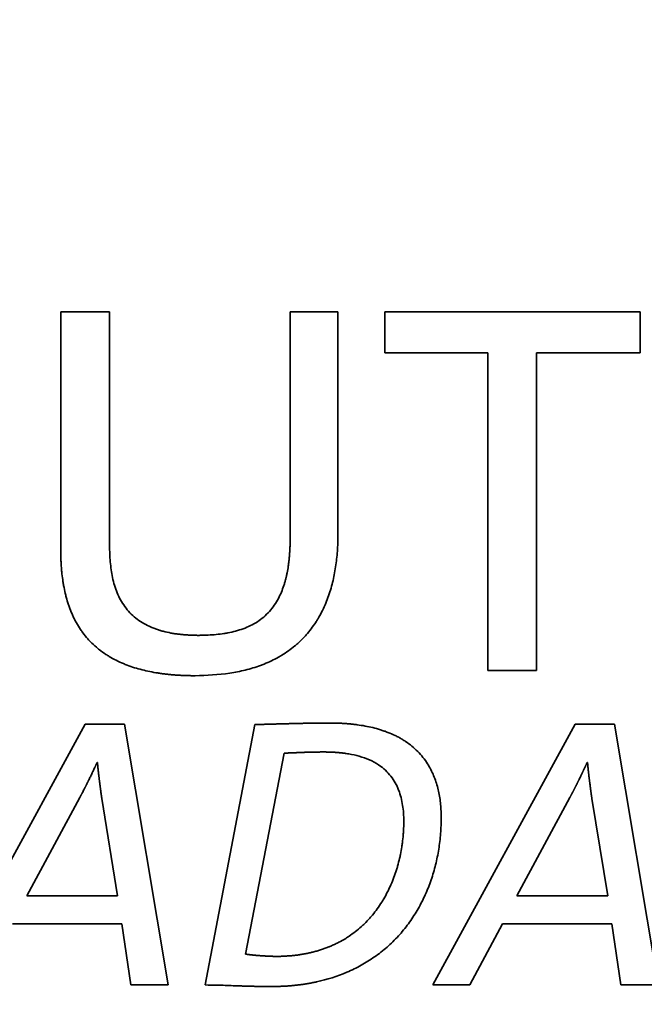
# Paper-space layout 'Blatt2' of a CAD drawing. Units: millimetres. Extents: x 0 to 4200, y 0 to 2970.
# Drawn here: x 1224 to 1233, y 1406 to 1420 of the extents above; entities that cross this region are included whole.
import ezdxf

# ---------------------------------------------------------------- set-up
doc = ezdxf.new("R2010")
doc.units = ezdxf.units.MM

psp = doc.layouts.new('Blatt2')

# ---------------------------------------------------------------- linework, layer by layer
at = {"color": 7, "linetype": 'Continuous', "lineweight": 35, "ltscale": 10}
for p, q in [((1225.063, 1416.103), (1225.769, 1416.103)), ((1225.063, 1412.668), (1225.063, 1416.103)), ((1225.769, 1416.103), (1225.769, 1412.722)), ((1228.375, 1416.103), (1229.065, 1416.103)), ((1228.375, 1412.852), (1228.375, 1416.103)), ((1229.065, 1416.103), (1229.065, 1412.906)), ((1229.74, 1415.512), (1229.74, 1416.103)), ((1229.74, 1416.103), (1233.427, 1416.103)), ((1233.427, 1416.103), (1233.427, 1415.512)), ((1231.227, 1415.512), (1229.74, 1415.512)), ((1231.227, 1410.928), (1231.227, 1415.512)), ((1233.427, 1415.512), (1231.932, 1415.512)), ((1231.932, 1415.512), (1231.932, 1410.928)), ((1231.932, 1410.928), (1231.227, 1410.928)), ((1223.358, 1406.388), (1225.416, 1410.151)), ((1225.416, 1410.151), (1225.984, 1410.151)), ((1225.984, 1410.151), (1226.614, 1406.388)), ((1227.149, 1406.388), (1227.863, 1410.145)), ((1230.433, 1406.388), (1232.491, 1410.151)), ((1232.491, 1410.151), (1233.059, 1410.151)), ((1233.059, 1410.151), (1233.689, 1406.388)), ((1225.594, 1409.599), (1225.588, 1409.599)), ((1228.287, 1409.733), (1227.729, 1406.834)), ((1232.669, 1409.599), (1232.663, 1409.599)), ((1225.337, 1409.092), (1224.574, 1407.676)), ((1225.884, 1407.676), (1225.655, 1409.081)), ((1232.412, 1409.092), (1231.648, 1407.676)), ((1232.959, 1407.676), (1232.73, 1409.081)), ((1224.574, 1407.676), (1225.884, 1407.676)), ((1231.648, 1407.676), (1232.959, 1407.676)), ((1225.945, 1407.269), (1224.367, 1407.269)), ((1226.073, 1406.388), (1225.945, 1407.269)), ((1231.443, 1407.269), (1230.968, 1406.388)), ((1233.02, 1407.269), (1231.443, 1407.269)), ((1233.148, 1406.388), (1233.02, 1407.269)), ((1226.614, 1406.388), (1226.073, 1406.388)), ((1230.968, 1406.388), (1230.433, 1406.388)), ((1233.689, 1406.388), (1233.148, 1406.388))]:
    psp.add_line(p, q, dxfattribs=at)
at = {"color": 7, "linetype": 'Continuous', "lineweight": 35, "ltscale": 100}
for radius in [59.643, 58.911, 55.614]:
    psp.add_circle((1229.797, 1414.086), radius, dxfattribs=at)
for radius, start, end in [(55.543, 272.9486, 267.0514), (54.714, 273.7426, 266.2574)]:
    psp.add_arc((1229.797, 1414.086), radius, start, end, dxfattribs=at)
at = {"color": 7, "linetype": 'Continuous', "lineweight": 35, "ltscale": 10}
for points, knots in [([(1229.065, 1412.906), (1229.065, 1412.896), (1229.065, 1412.848), (1229.062, 1412.725), (1229.052, 1412.572), (1229.032, 1412.421), (1229.013, 1412.308), (1228.988, 1412.197), (1228.958, 1412.086), (1228.922, 1411.978), (1228.88, 1411.871), (1228.831, 1411.768), (1228.785, 1411.685), (1228.734, 1411.604), (1228.679, 1411.526), (1228.619, 1411.452), (1228.554, 1411.382), (1228.499, 1411.329), (1228.427, 1411.267), (1228.351, 1411.209), (1228.272, 1411.156), (1228.189, 1411.108), (1228.105, 1411.064), (1228.017, 1411.026), (1227.928, 1410.992), (1227.838, 1410.962), (1227.728, 1410.931), (1227.616, 1410.906), (1227.376, 1410.863), (1227.171, 1410.856), (1227.003, 1410.851)], [0, 0, 0, 0, 0.008577, 0.042889, 0.111544, 0.145859, 0.180174, 0.214491, 0.24881, 0.28313, 0.317453, 0.351778, 0.386105, 0.403262, 0.437592, 0.471924, 0.489081, 0.523413, 0.54057, 0.574902, 0.609232, 0.626388, 0.660715, 0.69504, 0.712195, 0.746517, 0.780836, 0.815153, 0.849469, 1, 1, 1, 1]), ([(1227.049, 1411.433), (1227.059, 1411.433), (1227.106, 1411.434), (1227.23, 1411.437), (1227.363, 1411.449), (1227.495, 1411.472), (1227.588, 1411.493), (1227.697, 1411.527), (1227.803, 1411.571), (1227.903, 1411.627), (1227.995, 1411.696), (1228.077, 1411.776), (1228.148, 1411.866), (1228.222, 1411.99), (1228.269, 1412.103), (1228.296, 1412.191), (1228.304, 1412.22), (1228.309, 1412.24), (1228.313, 1412.256), (1228.317, 1412.272), (1228.321, 1412.289), (1228.325, 1412.309), (1228.336, 1412.358), (1228.346, 1412.416), (1228.353, 1412.474), (1228.357, 1412.507), (1228.36, 1412.528), (1228.362, 1412.549), (1228.364, 1412.569), (1228.366, 1412.594), (1228.367, 1412.615), (1228.369, 1412.636), (1228.37, 1412.657), (1228.371, 1412.682), (1228.373, 1412.707), (1228.373, 1412.728), (1228.374, 1412.749), (1228.375, 1412.77), (1228.375, 1412.795), (1228.375, 1412.822), (1228.375, 1412.841), (1228.375, 1412.852)], [0, 0, 0, 0, 0.012669, 0.063352, 0.164821, 0.190161, 0.240869, 0.29159, 0.34233, 0.393092, 0.443872, 0.494659, 0.545441, 0.596205, 0.685536, 0.707784, 0.718907, 0.724468, 0.735591, 0.741152, 0.746713, 0.757836, 0.768959, 0.813463, 0.83571, 0.846832, 0.857955, 0.863516, 0.874638, 0.885761, 0.896883, 0.902445, 0.913567, 0.92469, 0.935812, 0.946935, 0.952496, 0.963618, 0.974741, 0.985863, 1, 1, 1, 1]), ([(1227.003, 1410.851), (1226.994, 1410.851), (1226.975, 1410.851), (1226.946, 1410.851), (1226.908, 1410.852), (1226.87, 1410.853), (1226.832, 1410.854), (1226.803, 1410.856), (1226.765, 1410.858), (1226.727, 1410.86), (1226.689, 1410.863), (1226.661, 1410.865), (1226.632, 1410.868), (1226.604, 1410.871), (1226.566, 1410.875), (1226.528, 1410.88), (1226.491, 1410.886), (1226.434, 1410.894), (1226.312, 1410.916), (1226.164, 1410.953), (1226.038, 1410.997), (1225.949, 1411.032), (1225.862, 1411.072), (1225.779, 1411.118), (1225.698, 1411.168), (1225.636, 1411.213), (1225.562, 1411.273), (1225.506, 1411.325), (1225.441, 1411.395), (1225.393, 1411.454), (1225.338, 1411.532), (1225.298, 1411.597), (1225.262, 1411.664), (1225.229, 1411.733), (1225.2, 1411.803), (1225.168, 1411.893), (1225.146, 1411.966), (1225.123, 1412.059), (1225.108, 1412.133), (1225.092, 1412.227), (1225.082, 1412.303), (1225.073, 1412.398), (1225.068, 1412.474), (1225.064, 1412.57), (1225.064, 1412.629), (1225.063, 1412.668)], [0, 0, 0, 0, 0.009331, 0.018663, 0.027994, 0.046658, 0.055989, 0.065321, 0.074652, 0.093316, 0.102647, 0.111979, 0.12131, 0.130642, 0.139973, 0.158637, 0.167969, 0.1773, 0.214634, 0.289378, 0.32672, 0.345385, 0.382732, 0.420084, 0.438751, 0.476109, 0.494776, 0.532138, 0.550806, 0.588169, 0.606836, 0.644196, 0.662863, 0.681529, 0.718881, 0.737547, 0.774892, 0.793557, 0.830897, 0.849561, 0.886896, 0.90556, 0.942893, 0.961556, 1, 1, 1, 1]), ([(1225.769, 1412.722), (1225.769, 1412.712), (1225.769, 1412.665), (1225.773, 1412.541), (1225.787, 1412.389), (1225.816, 1412.239), (1225.847, 1412.128), (1225.887, 1412.021), (1225.939, 1411.919), (1226.004, 1411.824), (1226.08, 1411.738), (1226.167, 1411.663), (1226.264, 1411.601), (1226.349, 1411.558), (1226.407, 1411.535), (1226.434, 1411.525), (1226.452, 1411.519), (1226.47, 1411.513), (1226.488, 1411.507), (1226.501, 1411.503), (1226.52, 1411.498), (1226.57, 1411.484), (1226.635, 1411.469), (1226.697, 1411.459), (1226.73, 1411.454), (1226.748, 1411.452), (1226.772, 1411.449), (1226.791, 1411.447), (1226.815, 1411.444), (1226.834, 1411.442), (1226.857, 1411.44), (1226.876, 1411.439), (1226.9, 1411.438), (1226.924, 1411.436), (1226.948, 1411.435), (1226.971, 1411.435), (1226.995, 1411.434), (1227.022, 1411.434), (1227.04, 1411.433), (1227.049, 1411.433)], [0, 0, 0, 0, 0.013614, 0.068079, 0.177132, 0.231619, 0.286121, 0.340641, 0.395184, 0.449747, 0.504324, 0.558901, 0.613464, 0.668006, 0.695242, 0.702049, 0.708856, 0.722471, 0.729278, 0.736085, 0.742892, 0.756506, 0.811001, 0.838232, 0.845039, 0.858653, 0.86546, 0.879074, 0.885881, 0.899495, 0.906302, 0.919916, 0.926723, 0.940336, 0.95395, 0.960757, 0.974371, 0.987185, 1, 1, 1, 1]), ([(1227.863, 1410.145), (1227.865, 1410.146), (1227.87, 1410.146), (1227.877, 1410.146), (1227.884, 1410.146), (1227.892, 1410.146), (1227.899, 1410.146), (1227.906, 1410.146), (1227.913, 1410.147), (1227.92, 1410.147), (1227.927, 1410.147), (1227.934, 1410.147), (1227.942, 1410.147), (1227.949, 1410.147), (1227.956, 1410.148), (1227.963, 1410.148), (1227.97, 1410.148), (1227.977, 1410.148), (1227.984, 1410.148), (1227.994, 1410.149), (1228.004, 1410.149), (1228.013, 1410.149), (1228.02, 1410.149), (1228.027, 1410.15), (1228.034, 1410.15), (1228.042, 1410.15), (1228.049, 1410.15), (1228.056, 1410.15), (1228.063, 1410.15), (1228.07, 1410.151), (1228.08, 1410.151), (1228.089, 1410.151), (1228.099, 1410.151), (1228.106, 1410.152), (1228.113, 1410.152), (1228.12, 1410.152), (1228.127, 1410.152), (1228.137, 1410.153), (1228.146, 1410.153), (1228.156, 1410.153), (1228.163, 1410.153), (1228.17, 1410.153), (1228.177, 1410.154), (1228.187, 1410.154), (1228.203, 1410.154), (1228.222, 1410.155), (1228.239, 1410.155), (1228.249, 1410.156), (1228.256, 1410.156), (1228.263, 1410.156), (1228.272, 1410.156), (1228.282, 1410.157), (1228.291, 1410.157), (1228.299, 1410.157), (1228.306, 1410.157), (1228.315, 1410.158), (1228.325, 1410.158), (1228.334, 1410.158), (1228.341, 1410.158), (1228.351, 1410.158), (1228.361, 1410.159), (1228.37, 1410.159), (1228.377, 1410.159), (1228.387, 1410.159), (1228.396, 1410.16), (1228.406, 1410.16), (1228.413, 1410.16), (1228.422, 1410.16), (1228.432, 1410.161), (1228.441, 1410.161), (1228.449, 1410.161), (1228.458, 1410.161), (1228.468, 1410.161), (1228.477, 1410.162), (1228.484, 1410.162), (1228.494, 1410.162), (1228.503, 1410.162), (1228.513, 1410.162), (1228.52, 1410.163), (1228.53, 1410.163), (1228.539, 1410.163), (1228.549, 1410.163), (1228.556, 1410.163), (1228.565, 1410.164), (1228.575, 1410.164), (1228.584, 1410.164), (1228.594, 1410.164), (1228.603, 1410.164), (1228.613, 1410.165), (1228.62, 1410.165), (1228.629, 1410.165), (1228.639, 1410.165), (1228.649, 1410.165), (1228.656, 1410.165), (1228.665, 1410.166), (1228.675, 1410.166), (1228.684, 1410.166), (1228.691, 1410.166), (1228.701, 1410.166), (1228.71, 1410.166), (1228.72, 1410.166), (1228.727, 1410.166), (1228.737, 1410.167), (1228.746, 1410.167), (1228.756, 1410.167), (1228.765, 1410.167), (1228.775, 1410.167), (1228.784, 1410.167), (1228.791, 1410.167), (1228.801, 1410.167), (1228.81, 1410.167), (1228.82, 1410.168), (1228.827, 1410.168), (1228.834, 1410.168), (1228.844, 1410.168), (1228.853, 1410.168), (1228.863, 1410.168), (1228.87, 1410.168), (1228.879, 1410.168), (1228.889, 1410.168), (1228.899, 1410.168), (1228.906, 1410.168), (1228.913, 1410.168), (1228.922, 1410.168), (1228.932, 1410.168), (1228.94, 1410.168), (1228.944, 1410.168)], [0, 0, 0, 0, 0.006604, 0.013209, 0.019813, 0.026417, 0.033022, 0.039626, 0.046231, 0.052835, 0.059439, 0.066044, 0.072648, 0.079252, 0.085857, 0.092461, 0.099065, 0.10567, 0.112274, 0.118878, 0.132087, 0.138692, 0.145296, 0.1519, 0.158505, 0.165109, 0.171713, 0.178318, 0.184922, 0.191526, 0.198131, 0.211339, 0.217944, 0.224548, 0.231153, 0.237757, 0.244361, 0.250966, 0.264174, 0.270779, 0.277383, 0.283987, 0.290592, 0.297196, 0.310405, 0.336822, 0.350031, 0.356635, 0.36324, 0.369844, 0.376448, 0.389657, 0.396262, 0.402866, 0.40947, 0.416075, 0.429283, 0.435888, 0.442492, 0.449096, 0.462305, 0.468909, 0.475514, 0.482118, 0.495327, 0.501931, 0.508536, 0.51514, 0.528349, 0.534953, 0.541557, 0.548162, 0.56137, 0.567975, 0.574579, 0.581184, 0.594392, 0.600997, 0.607601, 0.614205, 0.627414, 0.634018, 0.640623, 0.647227, 0.660436, 0.66704, 0.673645, 0.686853, 0.693458, 0.700062, 0.706666, 0.719875, 0.726479, 0.733084, 0.739688, 0.752897, 0.759501, 0.766106, 0.77271, 0.785919, 0.792523, 0.799127, 0.805732, 0.81894, 0.825545, 0.832149, 0.845358, 0.851962, 0.858567, 0.865171, 0.87838, 0.884984, 0.891588, 0.898193, 0.904797, 0.918006, 0.92461, 0.931215, 0.937819, 0.951028, 0.957632, 0.964236, 0.970841, 0.977445, 0.988723, 1, 1, 1, 1]), ([(1228.944, 1410.168), (1228.954, 1410.168), (1228.973, 1410.168), (1229.001, 1410.168), (1229.03, 1410.167), (1229.059, 1410.166), (1229.087, 1410.165), (1229.116, 1410.164), (1229.144, 1410.162), (1229.173, 1410.16), (1229.196, 1410.159), (1229.23, 1410.156), (1229.258, 1410.153), (1229.291, 1410.15), (1229.315, 1410.147), (1229.372, 1410.139), (1229.494, 1410.12), (1229.624, 1410.089), (1229.733, 1410.053), (1229.804, 1410.027), (1229.874, 1409.996), (1229.942, 1409.962), (1229.992, 1409.933), (1230.057, 1409.893), (1230.134, 1409.836), (1230.218, 1409.759), (1230.294, 1409.673), (1230.375, 1409.559), (1230.437, 1409.44), (1230.492, 1409.291), (1230.523, 1409.167), (1230.54, 1409.058), (1230.549, 1408.978), (1230.554, 1408.898), (1230.555, 1408.834), (1230.556, 1408.802)], [0, 0, 0, 0, 0.011843, 0.023686, 0.035529, 0.047372, 0.059215, 0.071058, 0.082901, 0.094744, 0.106587, 0.112508, 0.136195, 0.142116, 0.153959, 0.165802, 0.213188, 0.308083, 0.331772, 0.355462, 0.402869, 0.42656, 0.450251, 0.473944, 0.521373, 0.568809, 0.61625, 0.66369, 0.742673, 0.78205, 0.860934, 0.900299, 0.919974, 0.959937, 1, 1, 1, 1]), ([(1228.867, 1409.75), (1228.864, 1409.75), (1228.859, 1409.75), (1228.853, 1409.75), (1228.848, 1409.75), (1228.843, 1409.75), (1228.837, 1409.75), (1228.832, 1409.75), (1228.827, 1409.75), (1228.823, 1409.75), (1228.818, 1409.75), (1228.812, 1409.75), (1228.807, 1409.75), (1228.801, 1409.749), (1228.796, 1409.749), (1228.792, 1409.749), (1228.787, 1409.749), (1228.782, 1409.749), (1228.776, 1409.749), (1228.771, 1409.749), (1228.767, 1409.749), (1228.762, 1409.749), (1228.757, 1409.749), (1228.751, 1409.749), (1228.746, 1409.749), (1228.74, 1409.749), (1228.736, 1409.749), (1228.731, 1409.748), (1228.726, 1409.748), (1228.721, 1409.748), (1228.715, 1409.748), (1228.711, 1409.748), (1228.706, 1409.748), (1228.701, 1409.748), (1228.696, 1409.748), (1228.69, 1409.748), (1228.686, 1409.748), (1228.68, 1409.747), (1228.675, 1409.747), (1228.67, 1409.747), (1228.665, 1409.747), (1228.661, 1409.747), (1228.656, 1409.747), (1228.651, 1409.747), (1228.646, 1409.747), (1228.64, 1409.746), (1228.636, 1409.746), (1228.631, 1409.746), (1228.626, 1409.746), (1228.621, 1409.746), (1228.617, 1409.746), (1228.612, 1409.746), (1228.607, 1409.745), (1228.601, 1409.745), (1228.596, 1409.745), (1228.592, 1409.745), (1228.587, 1409.745), (1228.582, 1409.745), (1228.577, 1409.744), (1228.573, 1409.744), (1228.568, 1409.744), (1228.563, 1409.744), (1228.558, 1409.744), (1228.554, 1409.744), (1228.545, 1409.743), (1228.52, 1409.743), (1228.494, 1409.742), (1228.471, 1409.741), (1228.467, 1409.74), (1228.463, 1409.74), (1228.458, 1409.74), (1228.454, 1409.74), (1228.449, 1409.74), (1228.445, 1409.74), (1228.442, 1409.739), (1228.437, 1409.739), (1228.432, 1409.739), (1228.427, 1409.739), (1228.424, 1409.739), (1228.42, 1409.739), (1228.417, 1409.738), (1228.412, 1409.738), (1228.407, 1409.738), (1228.402, 1409.738), (1228.399, 1409.738), (1228.395, 1409.738), (1228.392, 1409.737), (1228.388, 1409.737), (1228.383, 1409.737), (1228.379, 1409.737), (1228.374, 1409.737), (1228.37, 1409.736), (1228.367, 1409.736), (1228.363, 1409.736), (1228.36, 1409.736), (1228.356, 1409.736), (1228.353, 1409.736), (1228.349, 1409.736), (1228.345, 1409.735), (1228.342, 1409.735), (1228.338, 1409.735), (1228.335, 1409.735), (1228.331, 1409.735), (1228.328, 1409.735), (1228.324, 1409.735), (1228.32, 1409.734), (1228.317, 1409.734), (1228.313, 1409.734), (1228.31, 1409.734), (1228.306, 1409.734), (1228.303, 1409.734), (1228.299, 1409.734), (1228.295, 1409.733), (1228.291, 1409.733), (1228.289, 1409.733), (1228.287, 1409.733)], [0, 0, 0, 0, 0.0123143, 0.0246285, 0.0307857, 0.0430999, 0.0492571, 0.0615713, 0.0677285, 0.0738856, 0.0861999, 0.092357, 0.1046713, 0.1108284, 0.1231427, 0.1292998, 0.135457, 0.1477712, 0.1539284, 0.1662426, 0.1723998, 0.1785569, 0.1908712, 0.1970283, 0.2093426, 0.2154997, 0.227814, 0.2339711, 0.2401282, 0.2524425, 0.2585996, 0.2709139, 0.277071, 0.2832282, 0.2955425, 0.3016996, 0.3140139, 0.320171, 0.3324853, 0.3386424, 0.3447995, 0.3571138, 0.3632709, 0.3694281, 0.3817423, 0.3878995, 0.4002137, 0.4063709, 0.412528, 0.4248423, 0.4309994, 0.4371565, 0.4494708, 0.4556279, 0.4679422, 0.4740993, 0.4802565, 0.4925707, 0.4987279, 0.504885, 0.5171993, 0.5233564, 0.5295135, 0.5418278, 0.5479849, 0.5726135, 0.6711278, 0.683442, 0.6895992, 0.6957563, 0.7019134, 0.7142277, 0.7203848, 0.726542, 0.7326991, 0.7388562, 0.7511705, 0.7573276, 0.7634848, 0.7696419, 0.775799, 0.7819562, 0.7942704, 0.8004276, 0.8065847, 0.8127418, 0.818899, 0.8250561, 0.8312133, 0.8435275, 0.8496847, 0.8558418, 0.8619989, 0.8681561, 0.8743132, 0.8804703, 0.8866275, 0.8927846, 0.8989417, 0.9050989, 0.911256, 0.9174131, 0.9235703, 0.9297274, 0.9358845, 0.9420417, 0.9481988, 0.9543559, 0.9605131, 0.9666702, 0.9728273, 0.9789845, 0.9851416, 0.9912987, 1, 1, 1, 1]), ([(1230.015, 1408.752), (1230.015, 1408.761), (1230.015, 1408.809), (1230.011, 1408.895), (1229.996, 1409.008), (1229.971, 1409.12), (1229.939, 1409.21), (1229.899, 1409.297), (1229.829, 1409.412), (1229.673, 1409.569), (1229.46, 1409.668), (1229.285, 1409.712), (1229.202, 1409.726), (1229.164, 1409.731), (1229.144, 1409.734), (1229.125, 1409.736), (1229.106, 1409.738), (1229.086, 1409.74), (1229.067, 1409.742), (1229.047, 1409.743), (1229.028, 1409.745), (1229.008, 1409.746), (1228.989, 1409.747), (1228.97, 1409.748), (1228.95, 1409.749), (1228.931, 1409.749), (1228.911, 1409.749), (1228.89, 1409.75), (1228.875, 1409.75), (1228.867, 1409.75)], [0, 0, 0, 0, 0.0163697, 0.0818856, 0.1474201, 0.2129816, 0.2785791, 0.3113367, 0.3769932, 0.5096007, 0.6842066, 0.7736258, 0.8182669, 0.8294241, 0.8405812, 0.8517383, 0.8628954, 0.8740525, 0.8852096, 0.8963667, 0.9075238, 0.9186808, 0.9298379, 0.940995, 0.952152, 0.9633091, 0.9744661, 0.9856232, 1, 1, 1, 1]), ([(1225.588, 1409.599), (1225.587, 1409.597), (1225.586, 1409.594), (1225.584, 1409.589), (1225.582, 1409.586), (1225.581, 1409.583), (1225.579, 1409.58), (1225.577, 1409.575), (1225.575, 1409.571), (1225.573, 1409.567), (1225.572, 1409.564), (1225.57, 1409.56), (1225.569, 1409.557), (1225.567, 1409.553), (1225.565, 1409.548), (1225.563, 1409.544), (1225.561, 1409.541), (1225.558, 1409.534), (1225.548, 1409.512), (1225.537, 1409.489), (1225.527, 1409.469), (1225.525, 1409.464), (1225.523, 1409.46), (1225.522, 1409.457), (1225.52, 1409.453), (1225.514, 1409.441), (1225.508, 1409.429), (1225.502, 1409.415), (1225.491, 1409.392), (1225.48, 1409.37), (1225.47, 1409.35), (1225.468, 1409.345), (1225.466, 1409.341), (1225.464, 1409.338), (1225.462, 1409.334), (1225.46, 1409.329), (1225.458, 1409.325), (1225.457, 1409.322), (1225.454, 1409.318), (1225.452, 1409.313), (1225.45, 1409.309), (1225.449, 1409.306), (1225.446, 1409.302), (1225.444, 1409.297), (1225.442, 1409.293), (1225.44, 1409.289), (1225.438, 1409.284), (1225.436, 1409.28), (1225.434, 1409.277), (1225.432, 1409.273), (1225.43, 1409.269), (1225.428, 1409.264), (1225.426, 1409.261), (1225.424, 1409.257), (1225.422, 1409.253), (1225.42, 1409.248), (1225.418, 1409.244), (1225.415, 1409.24), (1225.413, 1409.236), (1225.412, 1409.232), (1225.409, 1409.228), (1225.407, 1409.224), (1225.405, 1409.22), (1225.403, 1409.215), (1225.401, 1409.211), (1225.399, 1409.207), (1225.396, 1409.203), (1225.39, 1409.191), (1225.384, 1409.178), (1225.378, 1409.167), (1225.375, 1409.163), (1225.373, 1409.158), (1225.371, 1409.154), (1225.369, 1409.15), (1225.367, 1409.147), (1225.365, 1409.143), (1225.363, 1409.138), (1225.36, 1409.134), (1225.358, 1409.13), (1225.356, 1409.126), (1225.354, 1409.122), (1225.351, 1409.118), (1225.349, 1409.113), (1225.347, 1409.109), (1225.345, 1409.106), (1225.343, 1409.102), (1225.34, 1409.097), (1225.338, 1409.094), (1225.337, 1409.092)], [0, 0, 0, 0, 0.012615, 0.018923, 0.02523, 0.031538, 0.037846, 0.044153, 0.056768, 0.063076, 0.069383, 0.075691, 0.081999, 0.088306, 0.100921, 0.107229, 0.113537, 0.119844, 0.145074, 0.245996, 0.252304, 0.264919, 0.271226, 0.277534, 0.283842, 0.296457, 0.346917, 0.353225, 0.378455, 0.479377, 0.485685, 0.4983, 0.504608, 0.510915, 0.517223, 0.529838, 0.536145, 0.542453, 0.548761, 0.561376, 0.567683, 0.573991, 0.580299, 0.592914, 0.599221, 0.605529, 0.618144, 0.624452, 0.630759, 0.637067, 0.649682, 0.65599, 0.662297, 0.668605, 0.68122, 0.687528, 0.693835, 0.70645, 0.712758, 0.719065, 0.725373, 0.737988, 0.744296, 0.750603, 0.763219, 0.769526, 0.775834, 0.788449, 0.83891, 0.851525, 0.857833, 0.86414, 0.876755, 0.883063, 0.88937, 0.895678, 0.908293, 0.914601, 0.920908, 0.933524, 0.939831, 0.946139, 0.958754, 0.965061, 0.971369, 0.977677, 0.988838, 1, 1, 1, 1]), ([(1225.655, 1409.081), (1225.655, 1409.083), (1225.655, 1409.087), (1225.654, 1409.092), (1225.653, 1409.095), (1225.653, 1409.099), (1225.652, 1409.103), (1225.652, 1409.108), (1225.651, 1409.113), (1225.651, 1409.116), (1225.65, 1409.12), (1225.65, 1409.123), (1225.649, 1409.127), (1225.649, 1409.132), (1225.647, 1409.145), (1225.645, 1409.158), (1225.644, 1409.169), (1225.643, 1409.173), (1225.643, 1409.177), (1225.642, 1409.181), (1225.641, 1409.186), (1225.641, 1409.191), (1225.64, 1409.194), (1225.64, 1409.198), (1225.639, 1409.201), (1225.639, 1409.206), (1225.638, 1409.211), (1225.637, 1409.215), (1225.637, 1409.219), (1225.636, 1409.223), (1225.636, 1409.226), (1225.635, 1409.231), (1225.635, 1409.236), (1225.634, 1409.24), (1225.634, 1409.244), (1225.633, 1409.247), (1225.633, 1409.251), (1225.632, 1409.256), (1225.631, 1409.26), (1225.631, 1409.265), (1225.63, 1409.269), (1225.63, 1409.272), (1225.629, 1409.276), (1225.629, 1409.28), (1225.628, 1409.285), (1225.628, 1409.29), (1225.627, 1409.293), (1225.627, 1409.297), (1225.626, 1409.3), (1225.626, 1409.305), (1225.625, 1409.31), (1225.624, 1409.315), (1225.624, 1409.318), (1225.623, 1409.322), (1225.623, 1409.325), (1225.622, 1409.33), (1225.622, 1409.335), (1225.621, 1409.339), (1225.621, 1409.343), (1225.62, 1409.347), (1225.62, 1409.35), (1225.619, 1409.355), (1225.619, 1409.359), (1225.618, 1409.364), (1225.617, 1409.368), (1225.617, 1409.371), (1225.617, 1409.375), (1225.616, 1409.378), (1225.616, 1409.383), (1225.615, 1409.388), (1225.614, 1409.393), (1225.614, 1409.396), (1225.614, 1409.4), (1225.613, 1409.403), (1225.612, 1409.41), (1225.611, 1409.421), (1225.61, 1409.433), (1225.609, 1409.441), (1225.608, 1409.446), (1225.608, 1409.449), (1225.607, 1409.453), (1225.607, 1409.456), (1225.607, 1409.46), (1225.606, 1409.464), (1225.606, 1409.468), (1225.605, 1409.473), (1225.605, 1409.478), (1225.604, 1409.481), (1225.604, 1409.485), (1225.604, 1409.488), (1225.603, 1409.492), (1225.603, 1409.495), (1225.602, 1409.5), (1225.602, 1409.505), (1225.601, 1409.51), (1225.601, 1409.513), (1225.601, 1409.517), (1225.6, 1409.52), (1225.6, 1409.524), (1225.6, 1409.527), (1225.599, 1409.531), (1225.599, 1409.535), (1225.599, 1409.539), (1225.598, 1409.544), (1225.598, 1409.549), (1225.597, 1409.552), (1225.597, 1409.556), (1225.597, 1409.559), (1225.596, 1409.567), (1225.596, 1409.574), (1225.595, 1409.581), (1225.595, 1409.584), (1225.595, 1409.588), (1225.594, 1409.593), (1225.594, 1409.597), (1225.594, 1409.599)], [0, 0, 0, 0, 0.0136846, 0.020527, 0.0273693, 0.0342116, 0.0410539, 0.0547385, 0.0615808, 0.0684232, 0.0752655, 0.0821078, 0.0889501, 0.0957924, 0.1094771, 0.1642156, 0.1710579, 0.1779002, 0.1847426, 0.1915849, 0.2052695, 0.2121118, 0.2189541, 0.2257965, 0.2326388, 0.2394811, 0.2531657, 0.260008, 0.2668504, 0.2736927, 0.280535, 0.2873773, 0.3010619, 0.3079043, 0.3147466, 0.3215889, 0.3284312, 0.3352735, 0.3489581, 0.3558005, 0.3626428, 0.3694851, 0.3763274, 0.3831697, 0.3968544, 0.4036967, 0.410539, 0.4173813, 0.4242236, 0.4310659, 0.4447506, 0.4515929, 0.4584352, 0.4652775, 0.4721198, 0.4789622, 0.4926468, 0.4994891, 0.5063314, 0.5131737, 0.5200161, 0.5268584, 0.540543, 0.5473853, 0.5542276, 0.56107, 0.5679123, 0.5747546, 0.5815969, 0.5952815, 0.6021239, 0.6089662, 0.6158085, 0.6226508, 0.6294931, 0.6568624, 0.6842317, 0.6979163, 0.7047586, 0.711601, 0.7184433, 0.7252856, 0.7321279, 0.7389702, 0.7458125, 0.7594972, 0.7663395, 0.7731818, 0.7800241, 0.7868665, 0.7937088, 0.8005511, 0.8073934, 0.821078, 0.8279204, 0.8347627, 0.841605, 0.8484473, 0.8552896, 0.8621319, 0.8689743, 0.8758166, 0.8826589, 0.8963435, 0.9031859, 0.9100282, 0.9168705, 0.9237128, 0.9305551, 0.9579245, 0.9647668, 0.9716091, 0.9787068, 0.9858045, 1, 1, 1, 1]), ([(1232.663, 1409.599), (1232.662, 1409.597), (1232.661, 1409.594), (1232.659, 1409.589), (1232.657, 1409.586), (1232.656, 1409.583), (1232.654, 1409.58), (1232.652, 1409.575), (1232.65, 1409.571), (1232.648, 1409.567), (1232.647, 1409.564), (1232.645, 1409.56), (1232.644, 1409.557), (1232.642, 1409.553), (1232.639, 1409.548), (1232.637, 1409.544), (1232.636, 1409.541), (1232.634, 1409.538), (1232.633, 1409.534), (1232.631, 1409.53), (1232.629, 1409.526), (1232.627, 1409.521), (1232.625, 1409.518), (1232.624, 1409.515), (1232.622, 1409.512), (1232.62, 1409.507), (1232.618, 1409.503), (1232.616, 1409.499), (1232.615, 1409.496), (1232.613, 1409.492), (1232.611, 1409.488), (1232.609, 1409.484), (1232.607, 1409.479), (1232.606, 1409.476), (1232.604, 1409.473), (1232.602, 1409.469), (1232.6, 1409.464), (1232.598, 1409.46), (1232.596, 1409.457), (1232.595, 1409.454), (1232.593, 1409.449), (1232.591, 1409.445), (1232.589, 1409.441), (1232.587, 1409.438), (1232.585, 1409.433), (1232.583, 1409.429), (1232.581, 1409.425), (1232.58, 1409.421), (1232.577, 1409.415), (1232.566, 1409.392), (1232.555, 1409.37), (1232.545, 1409.35), (1232.543, 1409.345), (1232.541, 1409.341), (1232.539, 1409.338), (1232.537, 1409.334), (1232.535, 1409.329), (1232.533, 1409.325), (1232.531, 1409.322), (1232.529, 1409.318), (1232.527, 1409.313), (1232.525, 1409.309), (1232.523, 1409.306), (1232.521, 1409.302), (1232.519, 1409.297), (1232.517, 1409.293), (1232.515, 1409.289), (1232.513, 1409.284), (1232.511, 1409.28), (1232.509, 1409.277), (1232.507, 1409.273), (1232.505, 1409.269), (1232.503, 1409.264), (1232.501, 1409.261), (1232.499, 1409.257), (1232.497, 1409.253), (1232.495, 1409.248), (1232.492, 1409.244), (1232.49, 1409.24), (1232.488, 1409.236), (1232.486, 1409.232), (1232.484, 1409.228), (1232.482, 1409.224), (1232.48, 1409.22), (1232.478, 1409.215), (1232.476, 1409.211), (1232.473, 1409.207), (1232.472, 1409.204), (1232.47, 1409.2), (1232.467, 1409.195), (1232.465, 1409.191), (1232.463, 1409.187), (1232.461, 1409.183), (1232.459, 1409.178), (1232.457, 1409.175), (1232.455, 1409.171), (1232.452, 1409.167), (1232.45, 1409.163), (1232.448, 1409.158), (1232.446, 1409.154), (1232.444, 1409.15), (1232.442, 1409.147), (1232.44, 1409.143), (1232.437, 1409.138), (1232.435, 1409.134), (1232.433, 1409.13), (1232.431, 1409.126), (1232.428, 1409.122), (1232.426, 1409.118), (1232.424, 1409.113), (1232.422, 1409.109), (1232.42, 1409.106), (1232.418, 1409.102), (1232.415, 1409.097), (1232.413, 1409.094), (1232.412, 1409.092)], [0, 0, 0, 0, 0.0126152, 0.0189228, 0.0252303, 0.0315379, 0.0378455, 0.0441531, 0.0567683, 0.0630759, 0.0693834, 0.075691, 0.0819986, 0.0883062, 0.1009214, 0.1072289, 0.1135365, 0.1198441, 0.1261517, 0.1324593, 0.1450745, 0.151382, 0.1576896, 0.1639972, 0.1703048, 0.1766124, 0.1892276, 0.1955351, 0.2018427, 0.2081503, 0.2144579, 0.2270731, 0.2333806, 0.2396882, 0.2459958, 0.2523034, 0.2649186, 0.2712262, 0.2775337, 0.2838413, 0.2901489, 0.3027641, 0.3090717, 0.3153793, 0.3216868, 0.334302, 0.3406096, 0.3469172, 0.3532248, 0.3784551, 0.4793769, 0.4856845, 0.4982997, 0.5046073, 0.5109149, 0.5172224, 0.5298376, 0.5361452, 0.5424528, 0.5487604, 0.5613755, 0.5676831, 0.5739907, 0.5802983, 0.5929135, 0.599221, 0.6055286, 0.6181438, 0.6244514, 0.630759, 0.6370666, 0.6496817, 0.6559893, 0.6622969, 0.6686045, 0.6812197, 0.6875272, 0.6938348, 0.70645, 0.7127576, 0.7190652, 0.7253728, 0.7379879, 0.7442955, 0.7506031, 0.7632183, 0.7695259, 0.7758334, 0.782141, 0.7947562, 0.8010638, 0.8073714, 0.8199865, 0.8262941, 0.8326017, 0.8389093, 0.8515245, 0.8578321, 0.8641396, 0.8767548, 0.8830624, 0.88937, 0.8956776, 0.9082927, 0.9146003, 0.9209079, 0.9335231, 0.9398307, 0.9461383, 0.9587534, 0.965061, 0.9713686, 0.9776762, 0.9888381, 1, 1, 1, 1]), ([(1232.73, 1409.081), (1232.73, 1409.083), (1232.729, 1409.087), (1232.729, 1409.092), (1232.728, 1409.095), (1232.728, 1409.099), (1232.727, 1409.103), (1232.726, 1409.108), (1232.726, 1409.113), (1232.725, 1409.116), (1232.725, 1409.12), (1232.724, 1409.123), (1232.724, 1409.127), (1232.723, 1409.132), (1232.723, 1409.136), (1232.722, 1409.141), (1232.722, 1409.145), (1232.721, 1409.148), (1232.721, 1409.152), (1232.72, 1409.156), (1232.719, 1409.161), (1232.719, 1409.166), (1232.718, 1409.169), (1232.718, 1409.173), (1232.717, 1409.177), (1232.717, 1409.181), (1232.716, 1409.186), (1232.716, 1409.191), (1232.715, 1409.194), (1232.715, 1409.198), (1232.714, 1409.201), (1232.713, 1409.206), (1232.713, 1409.211), (1232.712, 1409.215), (1232.712, 1409.219), (1232.711, 1409.223), (1232.711, 1409.226), (1232.71, 1409.231), (1232.71, 1409.236), (1232.709, 1409.24), (1232.708, 1409.244), (1232.708, 1409.247), (1232.707, 1409.251), (1232.707, 1409.256), (1232.705, 1409.269), (1232.703, 1409.282), (1232.702, 1409.293), (1232.701, 1409.297), (1232.701, 1409.3), (1232.7, 1409.305), (1232.7, 1409.31), (1232.699, 1409.315), (1232.699, 1409.318), (1232.698, 1409.322), (1232.698, 1409.325), (1232.697, 1409.33), (1232.696, 1409.335), (1232.696, 1409.339), (1232.695, 1409.343), (1232.695, 1409.347), (1232.695, 1409.35), (1232.694, 1409.355), (1232.693, 1409.359), (1232.693, 1409.364), (1232.692, 1409.368), (1232.692, 1409.371), (1232.691, 1409.375), (1232.691, 1409.378), (1232.69, 1409.383), (1232.69, 1409.388), (1232.689, 1409.393), (1232.689, 1409.396), (1232.688, 1409.4), (1232.688, 1409.403), (1232.687, 1409.41), (1232.686, 1409.421), (1232.685, 1409.433), (1232.684, 1409.441), (1232.683, 1409.446), (1232.683, 1409.449), (1232.682, 1409.453), (1232.682, 1409.456), (1232.682, 1409.46), (1232.681, 1409.464), (1232.681, 1409.468), (1232.68, 1409.473), (1232.68, 1409.478), (1232.679, 1409.481), (1232.679, 1409.485), (1232.679, 1409.488), (1232.678, 1409.492), (1232.678, 1409.496), (1232.677, 1409.5), (1232.677, 1409.505), (1232.676, 1409.51), (1232.676, 1409.513), (1232.676, 1409.517), (1232.675, 1409.52), (1232.675, 1409.524), (1232.675, 1409.528), (1232.674, 1409.531), (1232.674, 1409.535), (1232.674, 1409.539), (1232.673, 1409.544), (1232.673, 1409.549), (1232.673, 1409.552), (1232.672, 1409.556), (1232.672, 1409.56), (1232.672, 1409.563), (1232.671, 1409.567), (1232.671, 1409.57), (1232.671, 1409.574), (1232.671, 1409.577), (1232.67, 1409.581), (1232.67, 1409.585), (1232.67, 1409.588), (1232.669, 1409.593), (1232.669, 1409.597), (1232.669, 1409.599)], [0, 0, 0, 0, 0.013686, 0.020529, 0.027372, 0.034215, 0.041058, 0.054744, 0.061587, 0.06843, 0.075273, 0.082116, 0.088959, 0.095802, 0.109487, 0.11633, 0.123173, 0.130016, 0.136859, 0.143702, 0.157388, 0.164231, 0.171074, 0.177917, 0.18476, 0.191603, 0.205289, 0.212132, 0.218975, 0.225818, 0.232661, 0.239504, 0.25319, 0.260033, 0.266876, 0.273719, 0.280562, 0.287405, 0.301091, 0.307934, 0.314776, 0.321619, 0.328462, 0.335305, 0.348991, 0.403735, 0.410578, 0.417421, 0.424264, 0.431107, 0.444793, 0.451636, 0.458479, 0.465322, 0.472165, 0.479008, 0.492694, 0.499537, 0.50638, 0.513223, 0.520066, 0.526908, 0.540594, 0.547437, 0.55428, 0.561123, 0.567966, 0.574809, 0.581652, 0.595338, 0.602181, 0.609024, 0.615867, 0.62271, 0.629553, 0.656925, 0.684297, 0.697983, 0.704826, 0.711669, 0.718512, 0.725355, 0.732198, 0.739041, 0.745884, 0.759569, 0.766412, 0.773255, 0.780098, 0.786941, 0.793784, 0.800627, 0.80747, 0.821156, 0.827999, 0.834842, 0.841685, 0.848528, 0.855371, 0.862214, 0.869057, 0.8759, 0.882743, 0.896429, 0.903272, 0.910115, 0.916958, 0.923801, 0.930644, 0.937487, 0.94433, 0.951173, 0.958016, 0.964858, 0.971701, 0.978776, 0.985851, 1, 1, 1, 1]), ([(1230.556, 1408.802), (1230.556, 1408.792), (1230.555, 1408.745), (1230.553, 1408.659), (1230.545, 1408.545), (1230.533, 1408.431), (1230.516, 1408.318), (1230.494, 1408.206), (1230.468, 1408.095), (1230.437, 1407.985), (1230.401, 1407.876), (1230.361, 1407.769), (1230.315, 1407.664), (1230.264, 1407.562), (1230.209, 1407.462), (1230.148, 1407.365), (1230.083, 1407.271), (1230.013, 1407.181), (1229.938, 1407.094), (1229.858, 1407.012), (1229.774, 1406.934), (1229.687, 1406.861), (1229.595, 1406.793), (1229.499, 1406.729), (1229.401, 1406.671), (1229.299, 1406.618), (1229.091, 1406.523), (1228.889, 1406.46), (1228.711, 1406.423), (1228.673, 1406.416), (1228.645, 1406.411), (1228.608, 1406.404), (1228.57, 1406.398), (1228.532, 1406.393), (1228.504, 1406.389), (1228.466, 1406.385), (1228.428, 1406.381), (1228.39, 1406.378), (1228.352, 1406.374), (1228.314, 1406.372), (1228.276, 1406.37), (1228.238, 1406.368), (1228.2, 1406.367), (1228.154, 1406.366), (1228.126, 1406.366), (1228.108, 1406.366)], [0, 0, 0, 0, 0.007354, 0.036774, 0.066194, 0.095614, 0.125035, 0.154456, 0.183877, 0.213299, 0.24272, 0.272143, 0.301565, 0.330988, 0.360412, 0.389836, 0.41926, 0.448685, 0.47811, 0.507535, 0.53696, 0.566386, 0.595811, 0.625236, 0.654661, 0.684086, 0.71351, 0.831714, 0.846422, 0.853776, 0.86113, 0.868483, 0.883191, 0.890545, 0.897899, 0.905253, 0.91996, 0.927314, 0.934668, 0.949376, 0.956729, 0.964083, 0.978791, 0.986145, 1, 1, 1, 1]), ([(1228.181, 1406.801), (1228.19, 1406.801), (1228.209, 1406.801), (1228.238, 1406.801), (1228.266, 1406.802), (1228.295, 1406.803), (1228.323, 1406.805), (1228.352, 1406.807), (1228.38, 1406.809), (1228.409, 1406.812), (1228.437, 1406.815), (1228.466, 1406.818), (1228.494, 1406.822), (1228.522, 1406.826), (1228.55, 1406.83), (1228.579, 1406.835), (1228.607, 1406.841), (1228.644, 1406.848), (1228.69, 1406.859), (1228.736, 1406.871), (1228.773, 1406.881), (1228.8, 1406.89), (1228.828, 1406.898), (1228.855, 1406.908), (1228.882, 1406.917), (1228.908, 1406.927), (1228.93, 1406.936), (1228.952, 1406.945), (1228.974, 1406.954), (1229, 1406.966), (1229.035, 1406.982), (1229.095, 1407.012), (1229.161, 1407.05), (1229.241, 1407.102), (1229.318, 1407.157), (1229.391, 1407.219), (1229.461, 1407.284), (1229.513, 1407.339), (1229.576, 1407.411), (1229.634, 1407.487), (1229.687, 1407.566), (1229.737, 1407.647), (1229.773, 1407.714), (1229.815, 1407.8), (1229.846, 1407.87), (1229.88, 1407.959), (1229.905, 1408.031), (1229.932, 1408.122), (1229.951, 1408.196), (1229.971, 1408.289), (1229.985, 1408.364), (1229.998, 1408.458), (1230.006, 1408.534), (1230.013, 1408.638), (1230.015, 1408.705), (1230.015, 1408.752)], [0, 0, 0, 0, 0.009481, 0.018961, 0.028442, 0.037922, 0.047403, 0.056883, 0.066364, 0.075845, 0.085325, 0.094806, 0.104287, 0.113767, 0.123248, 0.132729, 0.142209, 0.15169, 0.170653, 0.189616, 0.199097, 0.208577, 0.218058, 0.227539, 0.23702, 0.2465, 0.255981, 0.260721, 0.270202, 0.279683, 0.289164, 0.308127, 0.346073, 0.365037, 0.402984, 0.440931, 0.459895, 0.49784, 0.516804, 0.554747, 0.592689, 0.611652, 0.649592, 0.668555, 0.706492, 0.725455, 0.76339, 0.782352, 0.820286, 0.839248, 0.877181, 0.896144, 0.934076, 0.953038, 1, 1, 1, 1]), ([(1227.729, 1406.834), (1227.73, 1406.834), (1227.733, 1406.833), (1227.736, 1406.833), (1227.74, 1406.832), (1227.743, 1406.832), (1227.747, 1406.831), (1227.752, 1406.83), (1227.765, 1406.829), (1227.778, 1406.827), (1227.789, 1406.825), (1227.793, 1406.825), (1227.796, 1406.824), (1227.8, 1406.824), (1227.804, 1406.824), (1227.807, 1406.823), (1227.811, 1406.823), (1227.814, 1406.822), (1227.818, 1406.822), (1227.821, 1406.822), (1227.825, 1406.821), (1227.828, 1406.821), (1227.832, 1406.82), (1227.835, 1406.82), (1227.839, 1406.82), (1227.843, 1406.819), (1227.846, 1406.819), (1227.851, 1406.818), (1227.856, 1406.818), (1227.86, 1406.817), (1227.864, 1406.817), (1227.867, 1406.817), (1227.871, 1406.816), (1227.875, 1406.816), (1227.878, 1406.816), (1227.882, 1406.815), (1227.885, 1406.815), (1227.889, 1406.815), (1227.892, 1406.814), (1227.896, 1406.814), (1227.899, 1406.814), (1227.903, 1406.814), (1227.908, 1406.813), (1227.912, 1406.813), (1227.917, 1406.812), (1227.921, 1406.812), (1227.924, 1406.812), (1227.928, 1406.812), (1227.931, 1406.811), (1227.935, 1406.811), (1227.939, 1406.811), (1227.942, 1406.81), (1227.946, 1406.81), (1227.949, 1406.81), (1227.953, 1406.81), (1227.956, 1406.809), (1227.96, 1406.809), (1227.965, 1406.809), (1227.969, 1406.809), (1227.974, 1406.808), (1227.978, 1406.808), (1227.981, 1406.808), (1227.985, 1406.808), (1227.992, 1406.807), (1227.999, 1406.807), (1228.006, 1406.806), (1228.01, 1406.806), (1228.013, 1406.806), (1228.017, 1406.806), (1228.024, 1406.805), (1228.04, 1406.805), (1228.059, 1406.804), (1228.074, 1406.803), (1228.081, 1406.803), (1228.085, 1406.803), (1228.088, 1406.803), (1228.092, 1406.802), (1228.096, 1406.802), (1228.099, 1406.802), (1228.103, 1406.802), (1228.106, 1406.802), (1228.11, 1406.802), (1228.113, 1406.802), (1228.116, 1406.802), (1228.119, 1406.802), (1228.122, 1406.802), (1228.126, 1406.801), (1228.129, 1406.801), (1228.132, 1406.801), (1228.135, 1406.801), (1228.138, 1406.801), (1228.142, 1406.801), (1228.145, 1406.801), (1228.148, 1406.801), (1228.151, 1406.801), (1228.154, 1406.801), (1228.157, 1406.801), (1228.16, 1406.801), (1228.163, 1406.801), (1228.166, 1406.801), (1228.168, 1406.801), (1228.171, 1406.801), (1228.174, 1406.801), (1228.177, 1406.801), (1228.179, 1406.801), (1228.181, 1406.801)], [0, 0, 0, 0, 0.007886, 0.015772, 0.023658, 0.031544, 0.03943, 0.047316, 0.063088, 0.126177, 0.134063, 0.141949, 0.149835, 0.157721, 0.165607, 0.173493, 0.181379, 0.189265, 0.197151, 0.205037, 0.212923, 0.220809, 0.228695, 0.236581, 0.244467, 0.252353, 0.260239, 0.268125, 0.283897, 0.291783, 0.299669, 0.307555, 0.315441, 0.323327, 0.331213, 0.339099, 0.346985, 0.354871, 0.362757, 0.370643, 0.378529, 0.386415, 0.394301, 0.410073, 0.417959, 0.425845, 0.433731, 0.441617, 0.449503, 0.457389, 0.465274, 0.47316, 0.481046, 0.488932, 0.496818, 0.504704, 0.51259, 0.520476, 0.536248, 0.544134, 0.55202, 0.559906, 0.567792, 0.575678, 0.607222, 0.615108, 0.622994, 0.63088, 0.638766, 0.646652, 0.678196, 0.741284, 0.772828, 0.780714, 0.7886, 0.796486, 0.804372, 0.812258, 0.820144, 0.82803, 0.835916, 0.843802, 0.851688, 0.859574, 0.863517, 0.871403, 0.879289, 0.887175, 0.895061, 0.899004, 0.90689, 0.914776, 0.922662, 0.926605, 0.934491, 0.942377, 0.94632, 0.954206, 0.962092, 0.966035, 0.973921, 0.977864, 0.98575, 0.992875, 1, 1, 1, 1]), ([(1228.108, 1406.366), (1228.103, 1406.366), (1228.094, 1406.366), (1228.082, 1406.366), (1228.072, 1406.366), (1228.065, 1406.366), (1228.056, 1406.366), (1228.046, 1406.366), (1228.037, 1406.366), (1228.027, 1406.366), (1228.018, 1406.366), (1228.008, 1406.366), (1227.999, 1406.366), (1227.989, 1406.366), (1227.98, 1406.366), (1227.972, 1406.367), (1227.963, 1406.367), (1227.953, 1406.367), (1227.944, 1406.367), (1227.937, 1406.367), (1227.93, 1406.367), (1227.92, 1406.367), (1227.911, 1406.367), (1227.901, 1406.368), (1227.894, 1406.368), (1227.884, 1406.368), (1227.875, 1406.368), (1227.865, 1406.368), (1227.858, 1406.368), (1227.851, 1406.369), (1227.844, 1406.369), (1227.834, 1406.369), (1227.825, 1406.369), (1227.815, 1406.369), (1227.808, 1406.37), (1227.801, 1406.37), (1227.794, 1406.37), (1227.787, 1406.37), (1227.777, 1406.37), (1227.768, 1406.371), (1227.758, 1406.371), (1227.751, 1406.371), (1227.744, 1406.371), (1227.737, 1406.371), (1227.73, 1406.372), (1227.723, 1406.372), (1227.715, 1406.372), (1227.708, 1406.372), (1227.694, 1406.373), (1227.673, 1406.373), (1227.649, 1406.374), (1227.632, 1406.375), (1227.623, 1406.375), (1227.615, 1406.375), (1227.608, 1406.376), (1227.601, 1406.376), (1227.594, 1406.376), (1227.587, 1406.376), (1227.573, 1406.377), (1227.523, 1406.379), (1227.437, 1406.382), (1227.303, 1406.386), (1227.207, 1406.387), (1227.149, 1406.388)], [0, 0, 0, 0, 0.014896, 0.029792, 0.03724, 0.044688, 0.052136, 0.067032, 0.07448, 0.081928, 0.096824, 0.104272, 0.11172, 0.126616, 0.134064, 0.141512, 0.14896, 0.163856, 0.171304, 0.178752, 0.1862, 0.193648, 0.208544, 0.215992, 0.22344, 0.230888, 0.245784, 0.253232, 0.26068, 0.268128, 0.275576, 0.283024, 0.29792, 0.305368, 0.312816, 0.320264, 0.327712, 0.33516, 0.342608, 0.357504, 0.364952, 0.3724, 0.379848, 0.387296, 0.394744, 0.402192, 0.40964, 0.417088, 0.424536, 0.454328, 0.48412, 0.499016, 0.506464, 0.513912, 0.52136, 0.528808, 0.536256, 0.543704, 0.551152, 0.580944, 0.700112, 0.819281, 1, 1, 1, 1])]:
    psp.add_open_spline(points, degree=3, knots=knots, dxfattribs=at)

doc.saveas('drawing.dxf')
